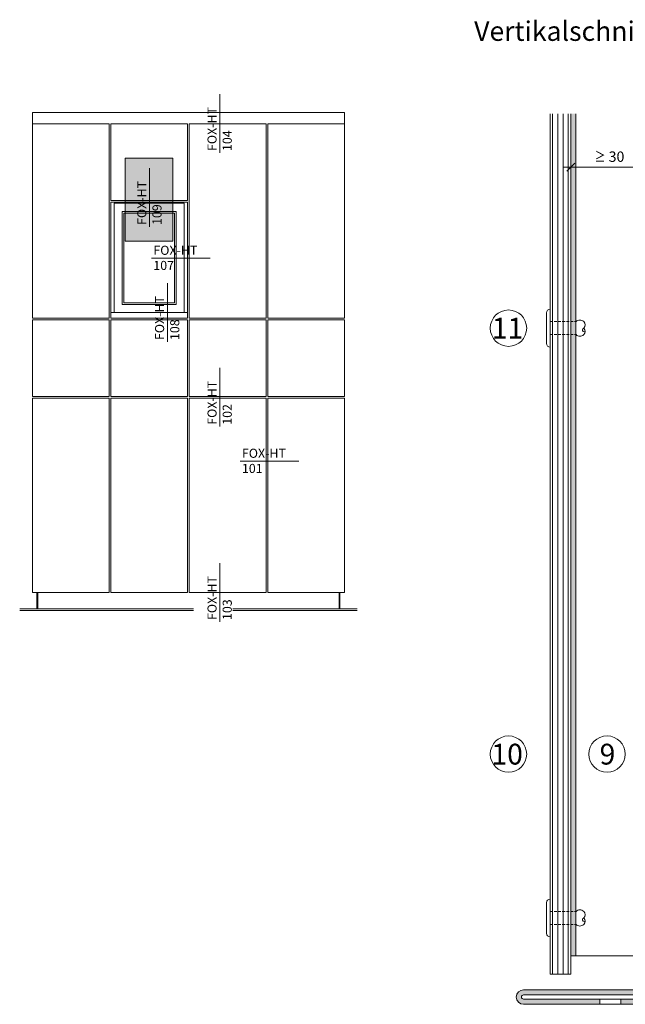
# Model space of a CAD drawing. Units: millimetres. Extents: x 2028 to 9362, y 1152 to 3815.
# Drawn here: x 5356 to 5589, y 1841 to 2220 of the extents above; entities that cross this region are included whole.
import ezdxf

# ---------------------------------------------------------------- set-up
doc = ezdxf.new("R2010")
doc.units = ezdxf.units.MM
doc.header["$PDMODE"] = 34
doc.linetypes.add('VERDECKT2', pattern=[4.762499999999999, 3.175, -1.5875])
doc.layers.add('70%', color=7, linetype='Continuous', transparency=0.7)
doc.layers.add('90%', color=7, linetype='Continuous', transparency=0.9)
for name, color, linetype, lineweight in [('Bemaßung', 250, 'Continuous', 13), ('Schmale Strichlierte Volllinie_Grau', 252, 'VERDECKT2', 13), ('Schmale Volllinie', 7, 'Continuous', 13), ('Schmale Volllinie_Blau', 5, 'Continuous', 13), ('Schmale Volllinie_Grau', 252, 'Continuous', 13), ('Text', 7, 'Continuous', 13)]:
    doc.layers.add(name, color=color, linetype=linetype, lineweight=lineweight)
doc.layers.add('Schraffur blau 80 %', color=5, linetype='Continuous', lineweight=13, transparency=0.65)
doc.styles.add('ARIAL', font='arial.ttf')
doc.styles.get("Standard").update_dxf_attribs({"font": 'arial.ttf'})
doc.dimstyles.new('100%', dxfattribs={"dimtxt": 4, "dimasz": 3, "dimexe": 3, "dimexo": 3, "dimgap": 2, "dimtad": 1, "dimdec": 0, "dimzin": 0, "dimdsep": 46, "dimtxsty": 'Standard', "dimblk": 'OBLIQUE', "dimcen": 0.09, "dimdle": 3, "dimclrd": 256, "dimclre": 256, "dimclrt": 256, "dimadec": 0, "dimazin": 0, "dimtfac": 1, "dimtdec": 0, "dimtofl": 0, "dimtmove": 0, "dimatfit": 3, "dimfxl": 3, "dimfxlon": 1, "dimtolj": 1, "dimtzin": 0, "dimlwd": -1, "dimlwe": -1, "dimarcsym": 0})

# ---------------------------------------------------------------- blocks, each defined once
blk = doc.blocks.new('Nieten')
at = {"layer": 'Schmale Strichlierte Volllinie_Grau', "ltscale": 0.33}
for p, q in [((-2.5, 0), (-2.5, 10)), ((2.5, 0), (2.5, 10))]:
    blk.add_line(p, q, dxfattribs=at)
at = {"layer": 'Schmale Volllinie_Grau'}
for p, q in [((-7.25, 0), (0, 0)), ((7.25, 0), (0, 0)), ((-5.945000000000164, -1.305000000000291), (0, -1.305000000000291)), ((5.945000000000164, -1.305000000000291), (0, -1.305000000000291))]:
    blk.add_line(p, q, dxfattribs=at)
for centre, radius, start, end in [((-1.017193749999933, 11.48280625000007), 2.097004709121685, 134.9999999999927, 225.0000000000073), ((-1.25, 11.6953494713016), 1.782152676422079, 45.46065073210297, 134.5393492678971), ((1.249999999999545, 11.69534947130069), 1.782152676422398, 45.46065073210297, 134.5393492678647), ((0.6640599934908096, 13.14273915870399), 0.6872768933833044, 194.9349609424897, 29.14373759327231), ((1.017193750000388, 11.48280625000007), 2.097004709121363, 314.9999999999881, 45.00000000000735), ((-5.944999999999709, 0), 1.305000000000007, 180, 270), ((5.945000000000164, 0), 1.305000000000007, 270, 0)]:
    blk.add_arc(centre, radius, start, end, dxfattribs=at)
blk = doc.blocks.new('_Oblique')
at = {"color": 0, "linetype": 'ByBlock', "lineweight": -2}
blk.add_line((-0.5, -0.5), (0.5, 0.5), dxfattribs=at)
blk = doc.blocks.new('*D47')
at = {"layer": 'Bemaßung', "transparency": 16777216}
for p, q in [((5567.593782194788, 2165.912240300446), (5567.593782194788, 2159.912240300446)), ((5597.393782194787, 2165.912240300446), (5597.393782194787, 2159.912240300446)), ((5564.593782194788, 2162.912240300446), (5600.393782194787, 2162.912240300446))]:
    blk.add_line(p, q, dxfattribs=at)
at = {"layer": 'Defpoints', "color": 0, "transparency": 16777216}
for p in [(5567.593782194788, 2183.466415117631), (5597.393782194787, 2183.466415117631), (5597.393782194787, 2162.912240300446)]:
    blk.add_point(p, dxfattribs=at)
at = {"layer": 'Bemaßung', "transparency": 16777216, "xscale": 3, "yscale": 3, "zscale": 3, "rotation": 180}
blk.add_blockref('_Oblique', (5567.593782194788, 2162.912240300446), dxfattribs=at)
at = {"layer": 'Bemaßung', "transparency": 16777216, "xscale": 3, "yscale": 3, "zscale": 3}
blk.add_blockref('_Oblique', (5597.393782194787, 2162.912240300446), dxfattribs=at)
at = {"layer": 'Bemaßung', "transparency": 16777216, "insert": (5582.493782194788, 2166.955896507813), "char_height": 4, "attachment_point": 5}
blk.add_mtext('\\A1;{\\W0.75;≥} 30', dxfattribs=at)

msp = doc.modelspace()

# ---------------------------------------------------------------- hatches: boundary and pattern name
at = {"layer": '70%'}
h = msp.add_hatch(color=1, dxfattribs=at)
h.dxf.hatch_style = 1
h.paths.add_polyline_path([(5396.192072028174, 2134.470079518869), (5396.192072028174, 2166.381466716673), (5414.609853485903, 2166.381466716673), (5414.609853485903, 2134.470079518869)])
at = {"layer": '90%'}
h = msp.add_hatch(color=256, dxfattribs=at)
h.dxf.hatch_style = 2
edge = h.paths.add_edge_path()
edge.add_line((5599.393782194787, 1884.411365487173), (5597.393782194787, 1884.411365487173))
edge.add_line((5597.393782194787, 1884.411365487173), (5597.393782194787, 1848.411365487173))
edge.add_arc((5595.393782194787, 1848.411365487173), 2, -90, 0, ccw=False)
edge.add_line((5595.393782194787, 1846.411365487173), (5549.403160778009, 1846.411365487173))
edge.add_arc((5549.403160778009, 1843.617814871606), 2.793550615567256, 90, 270)
edge.add_line((5549.403160778009, 1840.824264256039), (5578.765421406348, 1840.824264256039))
edge.add_line((5578.765421406348, 1840.824264256039), (5578.765421406348, 1842.824264256039))
edge.add_line((5578.765421406348, 1842.824264256039), (5549.403160778009, 1842.824264256039))
edge.add_arc((5549.403160778009, 1843.617814871606), 0.7935506155672556, 90, 270, ccw=False)
edge.add_line((5549.403160778009, 1844.411365487173), (5595.393782194787, 1844.411365487173))
edge.add_arc((5595.393782194787, 1848.411365487173), 4, 270, 360)
edge.add_line((5599.393782194787, 1848.411365487173), (5599.393782194787, 1884.411365487173))
h.paths.add_polyline_path([(5594.765421406348, 1842.824264256039), (5586.765421406348, 1842.824264256039), (5586.765421406348, 1840.824264256039), (5594.765421406348, 1840.824264256039)], flags=17)
h.paths.add_polyline_path([(5610.765421406348, 1842.824264256039), (5602.765421406348, 1842.824264256039), (5602.765421406348, 1840.824264256039), (5610.765421406348, 1840.824264256039)])
h.paths.add_polyline_path([(5626.765421406348, 1842.824264256039), (5618.765421406348, 1842.824264256039), (5618.765421406348, 1840.824264256039), (5626.765421406348, 1840.824264256039)])
h.paths.add_polyline_path([(5642.765421406348, 1842.824264256039), (5634.765421406348, 1842.824264256039), (5634.765421406348, 1840.824264256039), (5642.765421406348, 1840.824264256039)])
h.paths.add_polyline_path([(5658.765421406348, 1842.824264256039), (5650.765421406348, 1842.824264256039), (5650.765421406348, 1840.824264256039), (5658.765421406348, 1840.824264256039)])
h.paths.add_polyline_path([(5674.765421406348, 1842.824264256039), (5666.765421406348, 1842.824264256039), (5666.765421406348, 1840.824264256039), (5674.765421406348, 1840.824264256039)])
h.paths.add_polyline_path([(5690.765421406348, 1842.824264256039), (5682.765421406348, 1842.824264256039), (5682.765421406348, 1840.824264256039), (5690.765421406348, 1840.824264256039)])
h.paths.add_polyline_path([(5706.765421406348, 1842.824264256039), (5698.765421406348, 1842.824264256039), (5698.765421406348, 1840.824264256039), (5706.765421406348, 1840.824264256039)])
h.paths.add_polyline_path([(5722.765421406348, 1842.824264256039), (5714.765421406348, 1842.824264256039), (5714.765421406348, 1840.824264256039), (5722.765421406348, 1840.824264256039)])
h.paths.add_polyline_path([(5838.317846666007, 1842.824264256039), (5730.765421406348, 1842.824264256039), (5730.765421406348, 1840.824264256039), (5838.317846666007, 1840.824264256039)])
at = {"layer": 'Schraffur blau 80 %'}
msp.add_hatch(color=256, dxfattribs=at).paths.add_polyline_path([(5567.59387796744, 1859.411365487173), (5569.49387796744, 1859.411365487173), (5569.495462444401, 2183.466415117631), (5567.595462444401, 2183.466415117631)])

# ---------------------------------------------------------------- linework, layer by layer
at = {"layer": 'Schmale Volllinie'}
for p, q in [((5567.593782194788, 2183.466415117631), (5567.593782194788, 1859.411365487173)), ((5569.493782194789, 2183.466415117631), (5569.493782194789, 1859.411365487173)), ((5567.593782194788, 1859.411365487173), (5597.393782194787, 1859.411365487173)), ((5578.765421406348, 1842.824264256039), (5578.765421406348, 1840.824264256039)), ((5586.765421406348, 1840.824264256039), (5586.765421406348, 1842.824264256039))]:
    msp.add_line(p, q, dxfattribs=at)
at = {"layer": 'Schmale Volllinie', "ltscale": 5}
msp.add_line((5405.650305111129, 2139.969264866744), (5405.650305111129, 2162.58786584584), dxfattribs=at)
at = {"layer": 'Schmale Volllinie'}
msp.add_lwpolyline([(5396.192072028174, 2134.470079518869), (5396.192072028174, 2166.381466716673), (5414.609853485903, 2166.381466716673), (5414.609853485903, 2134.470079518869)], close=True, dxfattribs=at)
msp.add_lwpolyline([(5597.393782194787, 1848.411365487173, -0.4142135623730951), (5595.393782194787, 1846.411365487173), (5549.403160778009, 1846.411365487173, 1), (5549.403160778009, 1840.824264256039), (5838.317846666007, 1840.824264256039), (5838.317846666007, 1842.824264256039), (5549.403160778009, 1842.824264256039, -1), (5549.403160778009, 1844.411365487173), (5595.393782194787, 1844.411365487173, 0.4142135623730951), (5599.393782194787, 1848.411365487173), (5599.393782194787, 1884.411365487173)], format="xyb", dxfattribs=at)
for centre in [(5543.621419620164, 2100.968739678868), (5543.621419620164, 1937.077609060027), (5581.521203917035, 1937.077609060027)]:
    msp.add_circle(centre, 7, dxfattribs=at)
at = {"layer": 'Schmale Volllinie_Grau', "ltscale": 5}
for p, q in [((5432.66743170569, 2168.425963816893), (5432.66743170569, 2191.044564795989)), ((5406.354371494398, 2127.905278992802), (5428.972972473493, 2127.905278992802)), ((5412.496864027172, 2095.693518278752), (5412.496864027172, 2118.312119257847)), ((5432.66743170569, 2063.095850706066), (5432.66743170569, 2085.714451685162)), ((5440.409109839994, 2049.799415465867), (5463.027710819088, 2049.799415465867)), ((5432.66743170569, 1987.972868156984), (5432.66743170569, 2010.591469136079))]:
    msp.add_line(p, q, dxfattribs=at)
at = {"layer": 'Schmale Volllinie_Grau'}
for p, q in [((5360.548489844011, 2184.007743018387), (5480.55273413464, 2184.007743018387)), ((5360.548489844011, 2184.007743018387), (5360.548489844011, 2104.835639882316)), ((5480.55273413464, 2177.724798521224), (5480.55273413464, 2184.007743018387)), ((5559.593782194788, 1852.411365487173), (5559.593782194788, 2183.466415117631)), ((5560.59365529635, 2183.466415117631), (5560.593507950527, 1852.411365487173)), ((5562.593648575505, 2183.466415117631), (5562.593506921648, 1852.411365487173)), ((5564.593648575534, 2183.466415117631), (5564.593506921669, 1852.411365487173)), ((5566.593655296487, 2183.466415117631), (5566.593507950593, 1852.411365487173)), ((5390.078330218254, 2179.576988415954), (5360.548490051099, 2179.576988415954)), ((5390.078330011163, 2104.835639882316), (5390.078330218254, 2179.576988415954)), ((5420.236464857048, 2179.576988415954), (5390.706624689895, 2179.576988415954)), ((5390.706624689895, 2179.576988415954), (5390.706624689895, 2177.724798301975)), ((5420.23646464996, 2150.072841840511), (5420.236464857048, 2179.576988415954)), ((5450.394599495844, 2179.576988415954), (5420.864759121602, 2179.576988415954)), ((5420.864759121602, 2179.576988415954), (5420.864759121602, 2104.835639882316)), ((5450.394599288754, 2104.835639882316), (5450.394599495844, 2179.576988415954)), ((5480.55273413464, 2179.576988415954), (5451.022893967485, 2179.576988415954)), ((5451.022893967485, 2179.576988415954), (5451.022893967485, 2177.724798521224)), ((5390.706624482807, 2177.724798301975), (5390.706624482807, 2150.072841840511)), ((5451.022893760396, 2177.724798301975), (5451.022893760396, 2104.835639882316)), ((5480.55273392755, 2104.835639882316), (5480.55273392755, 2177.724798301975)), ((5390.706624482807, 2150.072841840511), (5420.23646464996, 2150.072841840511)), ((5390.706624482807, 2149.444547368869), (5420.23646464996, 2149.444547368869)), ((5390.706624482807, 2104.835639882316), (5390.706624482807, 2149.444547368869)), ((5391.963213426089, 2149.046265791583), (5418.979875706676, 2149.046265791583)), ((5391.963213426089, 2106.950536191598), (5391.963213426089, 2149.046265791583)), ((5418.979875706676, 2149.046265791583), (5418.979875706676, 2106.950536191598)), ((5420.23646464996, 2149.444547368869), (5420.23646464996, 2104.835639882316)), ((5395.104685784298, 2145.904793433376), (5415.838403348468, 2145.904793433376)), ((5395.104685784298, 2110.092008549803), (5395.104685784298, 2145.904793433376)), ((5395.732980255938, 2145.276498961732), (5415.210108876827, 2145.276498961732)), ((5395.732980255938, 2110.720303021448), (5395.732980255938, 2145.276498961732)), ((5415.210108876827, 2145.276498961732), (5415.210108876827, 2110.720303021448)), ((5415.838403348468, 2145.904793433376), (5415.838403348468, 2110.092008549803)), ((5415.838403348468, 2110.092008549803), (5395.104685784298, 2110.092008549803)), ((5415.210108876827, 2110.720303021448), (5395.732980255938, 2110.720303021448)), ((5420.23646464996, 2106.950536191598), (5390.706624482807, 2106.950536191598)), ((5360.548489844011, 2104.835639882316), (5390.078330011163, 2104.835639882316)), ((5390.078330011163, 2104.207345410674), (5360.548489844011, 2104.207345410674)), ((5360.548489844011, 2104.207345410674), (5360.548489844011, 2074.67750524352)), ((5390.078330011163, 2074.67750524352), (5390.078330011163, 2104.207345410674)), ((5390.706624482807, 2104.835639882316), (5420.23646464996, 2104.835639882316)), ((5420.23646464996, 2104.207345410674), (5390.706624482807, 2104.207345410674)), ((5390.706624482807, 2104.207345410674), (5390.706624482807, 2074.67750524352)), ((5420.23646464996, 2074.67750524352), (5420.23646464996, 2104.207345410674)), ((5420.864759121602, 2104.835639882316), (5450.394599288754, 2104.835639882316)), ((5450.394599288754, 2104.207345410674), (5420.864759121602, 2104.207345410674)), ((5420.864759121602, 2104.207345410674), (5420.864759121602, 2074.67750524352)), ((5450.394599288754, 2074.67750524352), (5450.394599288754, 2104.207345410674)), ((5451.022893760396, 2104.835639882316), (5480.55273392755, 2104.835639882316)), ((5480.55273392755, 2104.207345410674), (5451.022893760396, 2104.207345410674)), ((5451.022893760396, 2104.207345410674), (5451.022893760396, 2074.67750524352)), ((5480.55273392755, 2074.67750524352), (5480.55273392755, 2104.207345410674)), ((5360.548489844011, 2074.67750524352), (5390.078330011163, 2074.67750524352)), ((5390.078330011163, 2074.049210771879), (5360.548489844011, 2074.049210771879)), ((5360.548489844011, 2074.049210771879), (5360.548489844011, 1999.282168646534)), ((5390.078330011163, 1999.282168646534), (5390.078330011163, 2074.049210771879)), ((5390.706624482807, 2074.67750524352), (5420.23646464996, 2074.67750524352)), ((5390.706624482807, 2074.049210771879), (5420.23646464996, 2074.049210771879)), ((5390.706624482807, 1999.282168646534), (5390.706624482807, 2074.049210771879)), ((5420.23646464996, 2074.049210771879), (5420.23646464996, 1999.282168646534)), ((5420.864759121602, 2074.67750524352), (5450.394599288754, 2074.67750524352)), ((5450.394599288754, 2074.049210771879), (5420.864759121602, 2074.049210771879)), ((5420.864759121602, 2074.049210771879), (5420.864759121602, 1999.282168646534)), ((5450.394599288754, 1999.282168646534), (5450.394599288754, 2074.049210771879)), ((5451.022893760396, 2074.67750524352), (5480.55273392755, 2074.67750524352)), ((5480.55273392755, 2074.049210771879), (5451.022893760396, 2074.049210771879)), ((5451.022893760396, 2074.049210771879), (5451.022893760396, 1999.282168646534)), ((5480.55273392755, 1999.282168646534), (5480.55273392755, 2074.049210771879)), ((5360.548489844011, 1999.282168646534), (5390.078330011163, 1999.282168646534)), ((5362.276299641025, 1992.999223930121), (5362.276299641025, 1999.282168646534)), ((5362.590446876845, 1992.999223930121), (5362.590446876845, 1999.282168646534)), ((5390.706624482807, 1999.282168646534), (5420.23646464996, 1999.282168646534)), ((5420.864759121602, 1999.282168646534), (5450.394599288754, 1999.282168646534)), ((5451.022893760396, 1999.282168646534), (5480.55273392755, 1999.282168646534)), ((5478.510776894714, 1992.999223930121), (5478.510776894714, 1999.282168646534)), ((5478.824924130536, 1992.999223930121), (5478.824924130536, 1999.282168646534)), ((5355.679207688789, 1992.999223930121), (5422.561636649345, 1992.999223930121)), ((5485.422016082773, 1992.999223930121), (5437.69114989975, 1992.999223930121)), ((5355.679207688789, 1992.370929458479), (5422.561636649345, 1992.370929458479)), ((5485.422016082773, 1992.370929458479), (5437.69114989975, 1992.370929458479)), ((5567.593782194788, 1852.411365487173), (5567.593782194788, 1859.411365487173)), ((5559.593782194788, 1852.411365487173), (5567.593782194788, 1852.411365487173))]:
    msp.add_line(p, q, dxfattribs=at)

# ---------------------------------------------------------------- block references
at = {"layer": 'Schmale Volllinie_Blau', "rotation": 270}
for p in [(5559.593782194789, 2100.968739678867), (5559.593782194789, 1874.058787927896)]:
    msp.add_blockref('Nieten', p, dxfattribs=at)

# ---------------------------------------------------------------- texts
at = {"layer": 'Schmale Volllinie', "insert": (5400.871504590257, 2140.687133474192), "char_height": 3.499200000000001, "attachment_point": 1, "rotation": 90}
msp.add_mtext_dynamic_manual_height_columns('FOX-HT\\P109', width=20.89348243606037, gutter_width=12.5, heights=[0], dxfattribs=at)
at = {"layer": 'Schmale Volllinie_Grau', "char_height": 3.499200000000001, "attachment_point": 1}
for s, insert, rotation in [('FOX-HT\\P104', (5427.888631184819, 2169.143832424341), 90), ('FOX-HT\\P108', (5407.7180635063, 2096.4113868862), 90), ('FOX-HT\\P102', (5427.888631184819, 2063.813719313514), 89.99999999999999), ('FOX-HT\\P103', (5427.888631184818, 1988.690736764432), 89.99999999999999)]:
    msp.add_mtext_dynamic_manual_height_columns(s, width=20.89348243606037, gutter_width=12.5, heights=[0], dxfattribs=dict(at, insert=insert, rotation=rotation))
for s, insert in [('FOX-HT\\P107', (5407.072240101846, 2132.684079513674)), ('FOX-HT\\P101', (5441.126978447442, 2054.578215986739))]:
    msp.add_mtext_dynamic_manual_height_columns(s, width=20.89348243606037, gutter_width=12.5, heights=[0], dxfattribs=dict(at, insert=insert))
at = {"layer": 'Text'}
for s, p in [('11', (5537.209816298034, 2096.956448388021)), ('10', (5537.039623633836, 1933.065317769181)), ('9', (5578.649340045836, 1933.065317769181))]:
    msp.add_text(s, height=8, dxfattribs=at).set_placement(p)
at = {"layer": 'Text', "insert": (5530.422016082772, 2219.007743018387), "char_height": 7.5, "width": 750.0000000000005, "attachment_point": 1, "line_spacing_factor": 0.9000000000000001, "style": 'ARIAL'}
msp.add_mtext('Vertikalschnitt - Fenstersturz / vertical section - window - lintel', dxfattribs=at)

# ---------------------------------------------------------------- dimensions: what is measured, and where the dimension line sits
at = {"layer": 'Bemaßung'}
dim = msp.add_linear_dim(base=(5597.393782194787, 2162.912240300446), p1=(5567.593782194788, 2183.466415117631), p2=(5597.393782194787, 2183.466415117631), text='{\\W0.75;≥} <>', dimstyle='100%', dxfattribs=at)
dim.commit()
dim.dimension.update_dxf_attribs({"geometry": '*D47', "text_midpoint": (5582.493782194788, 2166.955896507813)})

doc.saveas('drawing.dxf')
